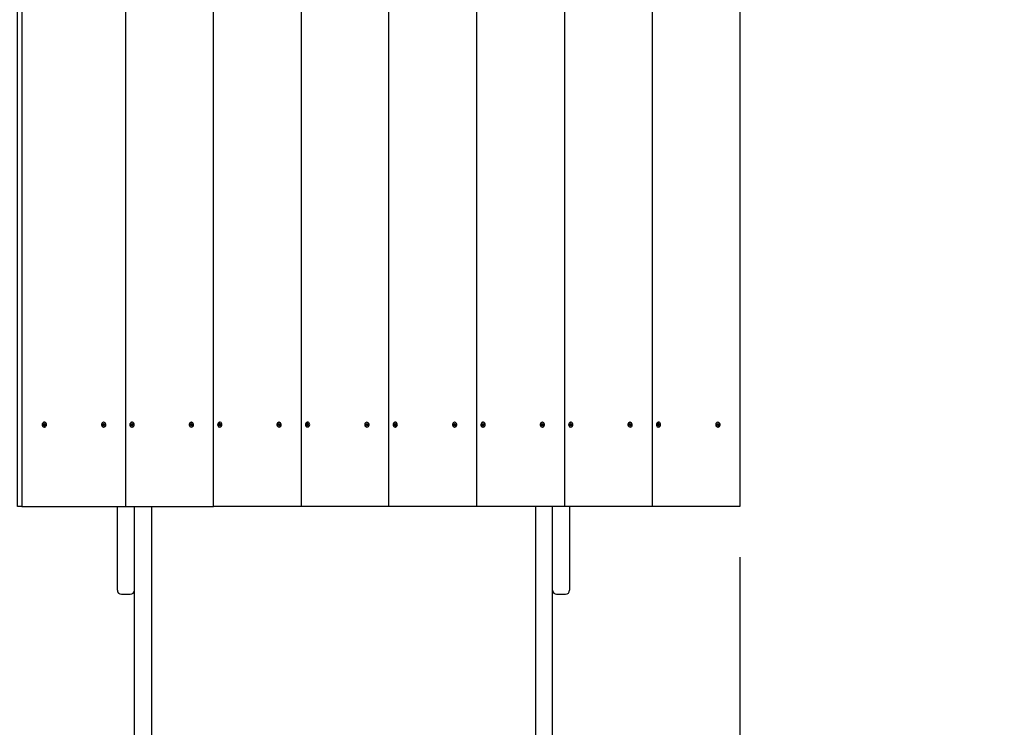
# Model space of a CAD drawing. Units: millimetres. Extents: x 5.6 to 17.3, y 2.6 to 14.8.
# Drawn here: x 13.2 to 14.4, y 9.6 to 10.5 of the extents above; entities that cross this region are included whole.
import ezdxf

# ---------------------------------------------------------------- set-up
doc = ezdxf.new("R2010")
doc.units = ezdxf.units.MM
doc.header["$LTSCALE"] = 100
doc.header["$PDSIZE"] = -1
doc.styles.add('SLDTEXTSTYLE1', font='isocpeui.ttf')
doc.dimstyles.new('SLDDIMSTYLE3', dxfattribs={"dimtxt": 0.227376, "dimasz": 0.3, "dimexe": 0, "dimexo": 0.0625, "dimgap": 0.056844, "dimtad": 2, "dimrnd": 1e-09, "dimzin": 12, "dimdsep": 46, "dimtxsty": 'SLDTEXTSTYLE1', "dimsah": 1, "dimcen": 0.09, "dimadec": 0, "dimazin": 3, "dimtfac": 1, "dimtdec": 3, "dimtofl": 0, "dimtmove": 0, "dimatfit": 3, "dimfxl": 1, "dimfrac": 2, "dimtolj": 1, "dimtzin": 12, "dimarcsym": 0})

# ---------------------------------------------------------------- blocks, each defined once
blk = doc.blocks.new('_D_10')
at = {"color": 0, "linetype": 'Continuous', "lineweight": -2, "transparency": 16777216}
for p, q in [((5.6201, 9.8004), (5.6201, 2.6661)), ((15.5521, 9.8004), (15.5521, 2.6661)), ((5.9201, 2.6661), (15.2521, 2.6661))]:
    blk.add_line(p, q, dxfattribs=at)
at = {"color": 0, "linetype": 'Continuous', "transparency": 16777216}
for points in [[(5.9201, 2.7161), (5.9201, 2.6161), (5.6201, 2.6661)], [(15.2521, 2.7161), (15.2521, 2.6161), (15.5521, 2.6661)]]:
    blk.add_solid(points, dxfattribs=at)
at = {"layer": 'Defpoints', "color": 0, "linetype": 'Continuous', "transparency": 16777216}
for p in [(5.6201, 9.8629), (15.5521, 9.8629), (15.5521, 2.6661)]:
    blk.add_point(p, dxfattribs=at)
at = {"color": 0, "linetype": 'Continuous', "lineweight": 18, "transparency": 16777216, "insert": (10.5861, 2.9503), "char_height": 0.22738, "attachment_point": 2, "style": 'SLDTEXTSTYLE1'}
blk.add_mtext('\\A1;9.93м', dxfattribs=at)
blk = doc.blocks.new('_D_11')
at = {"color": 0, "linetype": 'Continuous', "lineweight": -2, "transparency": 16777216}
for p, q in [((7.9296, 14.8329), (17.2148, 14.8329)), ((17.2148, 14.5329), (17.2148, 4.3741)), ((10.8676, 4.0741), (17.2148, 4.0741))]:
    blk.add_line(p, q, dxfattribs=at)
at = {"color": 0, "linetype": 'Continuous', "transparency": 16777216}
for points in [[(17.1648, 14.5329), (17.2648, 14.5329), (17.2148, 14.8329)], [(17.1648, 4.3741), (17.2648, 4.3741), (17.2148, 4.0741)]]:
    blk.add_solid(points, dxfattribs=at)
at = {"layer": 'Defpoints', "color": 0, "linetype": 'Continuous', "transparency": 16777216}
for p in [(7.8671, 14.8329), (10.8051, 4.0741), (17.2148, 4.0741)]:
    blk.add_point(p, dxfattribs=at)
at = {"color": 0, "linetype": 'Continuous', "lineweight": 18, "transparency": 16777216, "insert": (16.9277, 9.4535), "char_height": 0.22738, "attachment_point": 2, "rotation": 90, "style": 'SLDTEXTSTYLE1'}
blk.add_mtext('\\A1;10.76м', dxfattribs=at)
blk = doc.blocks.new('*D27')
at = {"color": 0, "linetype": 'Continuous', "lineweight": -2, "transparency": 16777216}
for p, q in [((7.1201, 9.8004), (7.1201, 3.246)), ((14.0521, 9.8004), (14.0521, 3.246)), ((7.4201, 3.246), (13.7521, 3.246))]:
    blk.add_line(p, q, dxfattribs=at)
at = {"color": 0, "linetype": 'Continuous', "transparency": 16777216}
for points in [[(7.4201, 3.296), (7.4201, 3.196), (7.1201, 3.246)], [(13.7521, 3.296), (13.7521, 3.196), (14.0521, 3.246)]]:
    blk.add_solid(points, dxfattribs=at)
at = {"layer": 'Defpoints', "color": 0, "linetype": 'Continuous', "transparency": 16777216}
for p in [(7.1201, 9.8629), (14.0521, 9.8629), (14.0521, 3.246)]:
    blk.add_point(p, dxfattribs=at)
at = {"color": 0, "linetype": 'Continuous', "lineweight": 18, "transparency": 16777216, "insert": (10.5861, 3.4166), "char_height": 0.22738, "attachment_point": 5, "style": 'SLDTEXTSTYLE1'}
blk.add_mtext('\\A1;6.93м', dxfattribs=at)
blk = doc.blocks.new('*D28')
at = {"color": 0, "linetype": 'Continuous', "lineweight": -2, "transparency": 16777216}
for p, q in [((7.9246, 12.8329), (16.5565, 12.8329)), ((16.5565, 6.2237), (16.5565, 12.5329)), ((10.8671, 5.9237), (16.5565, 5.9237))]:
    blk.add_line(p, q, dxfattribs=at)
at = {"color": 0, "linetype": 'Continuous', "transparency": 16777216}
for points in [[(16.5065, 12.5329), (16.6065, 12.5329), (16.5565, 12.8329)], [(16.5065, 6.2237), (16.6065, 6.2237), (16.5565, 5.9237)]]:
    blk.add_solid(points, dxfattribs=at)
at = {"layer": 'Defpoints', "color": 0, "linetype": 'Continuous', "transparency": 16777216}
for p in [(7.8621, 12.8329), (16.5565, 12.8329), (10.8046, 5.9237)]:
    blk.add_point(p, dxfattribs=at)
at = {"color": 0, "linetype": 'Continuous', "lineweight": 18, "transparency": 16777216, "insert": (16.386, 9.3783), "char_height": 0.22738, "attachment_point": 5, "rotation": 90, "style": 'SLDTEXTSTYLE1'}
blk.add_mtext('\\A1;6.91м', dxfattribs=at)

msp = doc.modelspace()

# ---------------------------------------------------------------- linework, layer by layer
at = {"color": 7, "linetype": 'Continuous', "lineweight": 25}
for p, q in [((13.6191, 9.8629), (13.6191, 10.8629)), ((13.2891, 9.7549), (13.3001, 9.7549)), ((13.8261, 9.7549), (13.8371, 9.7549))]:
    msp.add_line(p, q, dxfattribs=at)
for points in [[(13.1661, 10.8629), (13.1661, 9.8629), (13.1611, 9.8629), (13.1611, 10.8629), (13.1661, 10.8629), (13.2944, 10.8629), (13.4026, 10.8629), (13.5109, 10.8629), (13.5109, 9.8629)], [(13.1661, 9.8629), (13.2944, 9.8629), (13.2944, 10.8629)], [(13.2944, 9.8629), (13.4026, 9.8629), (13.4026, 10.8629)], [(13.5109, 10.8629), (13.6191, 10.8629), (13.7274, 10.8629), (13.7274, 9.8629), (13.6191, 9.8629), (13.5109, 9.8629), (13.4026, 9.8629)], [(13.7274, 10.8629), (13.8356, 10.8629), (13.8356, 9.8629), (13.7274, 9.8629)], [(13.8356, 10.8629), (13.9439, 10.8629), (13.9439, 9.8629), (13.8356, 9.8629)], [(13.9439, 10.8629), (14.0521, 10.8629), (14.0521, 9.8629), (13.9439, 9.8629)], [(13.1936, 9.9634), (13.1929, 9.9634), (13.1929, 9.9634), (13.1928, 9.964)], [(13.3018, 9.9634), (13.3011, 9.9634), (13.3011, 9.9634), (13.301, 9.964)], [(13.4101, 9.9634), (13.4094, 9.9634), (13.4094, 9.9634), (13.4093, 9.964)], [(13.5183, 9.9634), (13.5176, 9.9634), (13.5176, 9.9634), (13.5175, 9.964)], [(13.6266, 9.9634), (13.6259, 9.9634), (13.6259, 9.9634), (13.6258, 9.964)], [(13.7348, 9.9634), (13.7341, 9.9634), (13.7341, 9.9634), (13.7341, 9.964)], [(13.8431, 9.9634), (13.8424, 9.9634), (13.8424, 9.9634), (13.8423, 9.964)], [(13.9513, 9.9634), (13.9506, 9.9634), (13.9506, 9.9634), (13.9506, 9.964)], [(13.2841, 9.7599), (13.2841, 9.8549), (13.2841, 9.8629)], [(13.3051, 7.8979), (13.3051, 8.0793), (13.3051, 8.2466), (13.3051, 8.4903), (13.3051, 9.7599), (13.3051, 9.8549), (13.3051, 9.8629)], [(13.3261, 9.8629), (13.3261, 9.7602), (13.3261, 8.4903), (13.3261, 8.2466), (13.3261, 8.0793), (13.3261, 7.8979)], [(13.8001, 9.8629), (13.8001, 9.7602), (13.8001, 8.4903), (13.8001, 8.2466), (13.8001, 8.0793), (13.8001, 7.8979)], [(13.8211, 7.8979), (13.8211, 8.0793), (13.8211, 8.2466), (13.8211, 8.4903), (13.8211, 9.7599), (13.8211, 9.8549), (13.8211, 9.8629)], [(13.8421, 9.8629), (13.8421, 9.8549), (13.8421, 9.7599)]]:
    msp.add_lwpolyline(points, dxfattribs=at)
at = {"color": 7, "linetype": 'Continuous', "lineweight": 25, "flags": 128}
for points in [[(13.1941, 9.9668), (13.1939, 9.9668), (13.1935, 9.9668), (13.1927, 9.9665), (13.192, 9.9659), (13.1915, 9.965), (13.1913, 9.964), (13.1914, 9.963), (13.1918, 9.9621), (13.1925, 9.9614), (13.1933, 9.961), (13.1939, 9.9609), (13.1941, 9.9609)], [(13.1937, 9.9668), (13.1929, 9.9665), (13.1922, 9.9659), (13.1917, 9.965), (13.1916, 9.964), (13.1917, 9.963), (13.1921, 9.9621), (13.1928, 9.9614), (13.1936, 9.961), (13.1945, 9.961), (13.1953, 9.9613), (13.196, 9.9619), (13.1965, 9.9628), (13.1967, 9.9638), (13.1965, 9.9648), (13.1961, 9.9657), (13.1955, 9.9664), (13.1946, 9.9668), (13.1937, 9.9668)], [(13.2664, 9.9666), (13.2656, 9.9661), (13.2651, 9.9652), (13.2649, 9.9643), (13.2649, 9.9632), (13.2652, 9.9623), (13.2659, 9.9615), (13.2666, 9.9611), (13.2675, 9.961), (13.2684, 9.9612), (13.2691, 9.9617), (13.2697, 9.9626), (13.2699, 9.9635), (13.2699, 9.9646), (13.2695, 9.9655), (13.2689, 9.9663), (13.2681, 9.9667), (13.2673, 9.9668), (13.2664, 9.9666)], [(13.267, 9.9633), (13.2664, 9.9633), (13.2663, 9.9633), (13.2663, 9.9633), (13.2661, 9.9637)], [(13.3024, 9.9668), (13.3021, 9.9668), (13.3017, 9.9668), (13.3009, 9.9665), (13.3002, 9.9659), (13.2997, 9.965), (13.2996, 9.964), (13.2997, 9.963), (13.3001, 9.9621), (13.3008, 9.9614), (13.3016, 9.961), (13.3021, 9.9609), (13.3024, 9.9609)], [(13.302, 9.9668), (13.3012, 9.9665), (13.3005, 9.9659), (13.3, 9.965), (13.2998, 9.964), (13.2999, 9.963), (13.3004, 9.9621), (13.301, 9.9614), (13.3018, 9.961), (13.3027, 9.961), (13.3036, 9.9613), (13.3043, 9.9619), (13.3047, 9.9628), (13.3049, 9.9638), (13.3048, 9.9648), (13.3044, 9.9657), (13.3037, 9.9664), (13.3029, 9.9668), (13.302, 9.9668)], [(13.3746, 9.9666), (13.3739, 9.9661), (13.3734, 9.9652), (13.3731, 9.9643), (13.3732, 9.9632), (13.3735, 9.9623), (13.3741, 9.9615), (13.3749, 9.9611), (13.3758, 9.961), (13.3766, 9.9612), (13.3774, 9.9617), (13.3779, 9.9626), (13.3782, 9.9635), (13.3781, 9.9646), (13.3778, 9.9655), (13.3772, 9.9663), (13.3764, 9.9667), (13.3755, 9.9668), (13.3746, 9.9666)], [(13.3753, 9.9633), (13.3746, 9.9633), (13.3746, 9.9633), (13.3745, 9.9633), (13.3744, 9.9637)], [(13.4106, 9.9668), (13.4104, 9.9668), (13.41, 9.9668), (13.4092, 9.9665), (13.4085, 9.9659), (13.408, 9.965), (13.4078, 9.964), (13.4079, 9.963), (13.4084, 9.9621), (13.409, 9.9614), (13.4098, 9.961), (13.4104, 9.9609), (13.4106, 9.9609)], [(13.4103, 9.9668), (13.4094, 9.9665), (13.4087, 9.9659), (13.4082, 9.965), (13.4081, 9.964), (13.4082, 9.963), (13.4086, 9.9621), (13.4093, 9.9614), (13.4101, 9.961), (13.411, 9.961), (13.4118, 9.9613), (13.4125, 9.9619), (13.413, 9.9628), (13.4132, 9.9638), (13.413, 9.9648), (13.4126, 9.9657), (13.412, 9.9664), (13.4111, 9.9668), (13.4103, 9.9668)], [(13.4829, 9.9666), (13.4822, 9.9661), (13.4816, 9.9652), (13.4814, 9.9643), (13.4814, 9.9632), (13.4818, 9.9623), (13.4824, 9.9615), (13.4832, 9.9611), (13.484, 9.961), (13.4849, 9.9612), (13.4856, 9.9617), (13.4862, 9.9626), (13.4864, 9.9635), (13.4864, 9.9646), (13.486, 9.9655), (13.4854, 9.9663), (13.4846, 9.9667), (13.4838, 9.9668), (13.4829, 9.9666)], [(13.4836, 9.9633), (13.4829, 9.9633), (13.4828, 9.9633), (13.4828, 9.9633), (13.4826, 9.9637)], [(13.5189, 9.9668), (13.5186, 9.9668), (13.5183, 9.9668), (13.5174, 9.9665), (13.5167, 9.9659), (13.5162, 9.965), (13.5161, 9.964), (13.5162, 9.963), (13.5166, 9.9621), (13.5173, 9.9614), (13.5181, 9.961), (13.5186, 9.9609), (13.5189, 9.9609)], [(13.5185, 9.9668), (13.5177, 9.9665), (13.517, 9.9659), (13.5165, 9.965), (13.5163, 9.964), (13.5164, 9.963), (13.5169, 9.9621), (13.5175, 9.9614), (13.5183, 9.961), (13.5192, 9.961), (13.5201, 9.9613), (13.5208, 9.9619), (13.5212, 9.9628), (13.5214, 9.9638), (13.5213, 9.9648), (13.5209, 9.9657), (13.5202, 9.9664), (13.5194, 9.9668), (13.5185, 9.9668)], [(13.5911, 9.9666), (13.5904, 9.9661), (13.5899, 9.9652), (13.5896, 9.9643), (13.5897, 9.9632), (13.59, 9.9623), (13.5906, 9.9615), (13.5914, 9.9611), (13.5923, 9.961), (13.5932, 9.9612), (13.5939, 9.9617), (13.5944, 9.9626), (13.5947, 9.9635), (13.5946, 9.9646), (13.5943, 9.9655), (13.5937, 9.9663), (13.5929, 9.9667), (13.592, 9.9668), (13.5911, 9.9666)], [(13.5918, 9.9633), (13.5911, 9.9633), (13.5911, 9.9633), (13.591, 9.9633), (13.5909, 9.9637)], [(13.6271, 9.9668), (13.6269, 9.9668), (13.6265, 9.9668), (13.6257, 9.9665), (13.625, 9.9659), (13.6245, 9.965), (13.6243, 9.964), (13.6244, 9.963), (13.6249, 9.9621), (13.6255, 9.9614), (13.6263, 9.961), (13.6269, 9.9609), (13.6271, 9.9609)], [(13.6268, 9.9668), (13.6259, 9.9665), (13.6252, 9.9659), (13.6247, 9.965), (13.6246, 9.964), (13.6247, 9.963), (13.6251, 9.9621), (13.6258, 9.9614), (13.6266, 9.961), (13.6275, 9.961), (13.6283, 9.9613), (13.629, 9.9619), (13.6295, 9.9628), (13.6297, 9.9638), (13.6295, 9.9648), (13.6291, 9.9657), (13.6285, 9.9664), (13.6276, 9.9668), (13.6268, 9.9668)], [(13.6994, 9.9666), (13.6987, 9.9661), (13.6981, 9.9652), (13.6979, 9.9643), (13.6979, 9.9632), (13.6983, 9.9623), (13.6989, 9.9615), (13.6997, 9.9611), (13.7005, 9.961), (13.7014, 9.9612), (13.7021, 9.9617), (13.7027, 9.9626), (13.7029, 9.9635), (13.7029, 9.9646), (13.7025, 9.9655), (13.7019, 9.9663), (13.7011, 9.9667), (13.7003, 9.9668), (13.6994, 9.9666)], [(13.7001, 9.9633), (13.6994, 9.9633), (13.6993, 9.9633), (13.6993, 9.9633), (13.6991, 9.9637)], [(13.7354, 9.9668), (13.7351, 9.9668), (13.7348, 9.9668), (13.7339, 9.9665), (13.7332, 9.9659), (13.7328, 9.965), (13.7326, 9.964), (13.7327, 9.963), (13.7331, 9.9621), (13.7338, 9.9614), (13.7346, 9.961), (13.7351, 9.9609), (13.7354, 9.9609)], [(13.735, 9.9668), (13.7342, 9.9665), (13.7335, 9.9659), (13.733, 9.965), (13.7328, 9.964), (13.7329, 9.963), (13.7334, 9.9621), (13.734, 9.9614), (13.7349, 9.961), (13.7357, 9.961), (13.7366, 9.9613), (13.7373, 9.9619), (13.7377, 9.9628), (13.7379, 9.9638), (13.7378, 9.9648), (13.7374, 9.9657), (13.7367, 9.9664), (13.7359, 9.9668), (13.735, 9.9668)], [(13.8077, 9.9666), (13.8069, 9.9661), (13.8064, 9.9652), (13.8061, 9.9643), (13.8062, 9.9632), (13.8065, 9.9623), (13.8071, 9.9615), (13.8079, 9.9611), (13.8088, 9.961), (13.8097, 9.9612), (13.8104, 9.9617), (13.8109, 9.9626), (13.8112, 9.9635), (13.8111, 9.9646), (13.8108, 9.9655), (13.8102, 9.9663), (13.8094, 9.9667), (13.8085, 9.9668), (13.8077, 9.9666)], [(13.8083, 9.9633), (13.8076, 9.9633), (13.8076, 9.9633), (13.8075, 9.9633), (13.8074, 9.9637)], [(13.8436, 9.9668), (13.8434, 9.9668), (13.843, 9.9668), (13.8422, 9.9665), (13.8415, 9.9659), (13.841, 9.965), (13.8408, 9.964), (13.841, 9.963), (13.8414, 9.9621), (13.842, 9.9614), (13.8429, 9.961), (13.8434, 9.9609), (13.8436, 9.9609)], [(13.8433, 9.9668), (13.8424, 9.9665), (13.8417, 9.9659), (13.8413, 9.965), (13.8411, 9.964), (13.8412, 9.963), (13.8416, 9.9621), (13.8423, 9.9614), (13.8431, 9.961), (13.844, 9.961), (13.8448, 9.9613), (13.8455, 9.9619), (13.846, 9.9628), (13.8462, 9.9638), (13.8461, 9.9648), (13.8456, 9.9657), (13.845, 9.9664), (13.8442, 9.9668), (13.8433, 9.9668)], [(13.9159, 9.9666), (13.9152, 9.9661), (13.9146, 9.9652), (13.9144, 9.9643), (13.9144, 9.9632), (13.9148, 9.9623), (13.9154, 9.9615), (13.9162, 9.9611), (13.917, 9.961), (13.9179, 9.9612), (13.9187, 9.9617), (13.9192, 9.9626), (13.9194, 9.9635), (13.9194, 9.9646), (13.919, 9.9655), (13.9184, 9.9663), (13.9177, 9.9667), (13.9168, 9.9668), (13.9159, 9.9666)], [(13.9166, 9.9633), (13.9159, 9.9633), (13.9158, 9.9633), (13.9158, 9.9633), (13.9156, 9.9637)], [(13.9519, 9.9668), (13.9516, 9.9668), (13.9513, 9.9668), (13.9504, 9.9665), (13.9497, 9.9659), (13.9493, 9.965), (13.9491, 9.964), (13.9492, 9.963), (13.9496, 9.9621), (13.9503, 9.9614), (13.9511, 9.961), (13.9516, 9.9609), (13.9519, 9.9609)], [(13.9515, 9.9668), (13.9507, 9.9665), (13.95, 9.9659), (13.9495, 9.965), (13.9493, 9.964), (13.9495, 9.963), (13.9499, 9.9621), (13.9505, 9.9614), (13.9514, 9.961), (13.9522, 9.961), (13.9531, 9.9613), (13.9538, 9.9619), (13.9543, 9.9628), (13.9544, 9.9638), (13.9543, 9.9648), (13.9539, 9.9657), (13.9532, 9.9664), (13.9524, 9.9668), (13.9515, 9.9668)], [(14.0242, 9.9666), (14.0234, 9.9661), (14.0229, 9.9652), (14.0226, 9.9643), (14.0227, 9.9632), (14.023, 9.9623), (14.0236, 9.9615), (14.0244, 9.9611), (14.0253, 9.961), (14.0262, 9.9612), (14.0269, 9.9617), (14.0274, 9.9626), (14.0277, 9.9635), (14.0277, 9.9646), (14.0273, 9.9655), (14.0267, 9.9663), (14.0259, 9.9667), (14.025, 9.9668), (14.0242, 9.9666)], [(14.0248, 9.9633), (14.0241, 9.9633), (14.0241, 9.9633), (14.024, 9.9633), (14.0239, 9.9637)]]:
    msp.add_lwpolyline(points, dxfattribs=at)
at = {"color": 7, "linetype": 'Continuous', "lineweight": 25}
for points in [[(13.1937, 9.9647), (13.1942, 9.9654), (13.1936, 9.9653), (13.1937, 9.9646, -0.115141), (13.1937, 9.9644), (13.1934, 9.9645), (13.1936, 9.9642, -0.144446), (13.1934, 9.9641), (13.1928, 9.964), (13.1929, 9.9633)], [(13.1929, 9.9634), (13.1929, 9.9633), (13.1935, 9.9634, -0.150877), (13.1937, 9.9634), (13.1936, 9.9631), (13.1938, 9.9633, -0.118176), (13.1939, 9.9631), (13.194, 9.9624), (13.1946, 9.9625)], [(13.1937, 9.9645, 0.234336), (13.194, 9.9643), (13.1947, 9.9643)], [(13.194, 9.9643), (13.1941, 9.9637, 0.312389), (13.1938, 9.9633)], [(13.1939, 9.9632), (13.1946, 9.9625), (13.1945, 9.9632, -0.115141), (13.1945, 9.9634), (13.1948, 9.9633), (13.1946, 9.9636, -0.144446), (13.1948, 9.9637), (13.1954, 9.9638)], [(13.1941, 9.9637), (13.1954, 9.9638), (13.1954, 9.9645), (13.1947, 9.9644, -0.150877), (13.1945, 9.9644), (13.1947, 9.9647), (13.1944, 9.9645, -0.118176), (13.1943, 9.9647), (13.1942, 9.9654)], [(13.2668, 9.9647), (13.2672, 9.9654), (13.2666, 9.9651), (13.2669, 9.9645, -0.114221), (13.2669, 9.9642), (13.2665, 9.9643), (13.2668, 9.9641, -0.135301), (13.2667, 9.9639), (13.2661, 9.9636), (13.2663, 9.963)], [(13.2663, 9.9633), (13.2663, 9.963), (13.2669, 9.9633, -0.151036), (13.2671, 9.9633), (13.267, 9.9629), (13.2673, 9.9632, -0.12575), (13.2674, 9.9631), (13.2676, 9.9624), (13.2682, 9.9627)], [(13.2668, 9.9646, 0.232008), (13.2671, 9.9645), (13.2677, 9.9645)], [(13.2672, 9.9645), (13.2674, 9.9639, 0.327537), (13.2672, 9.9634), (13.2671, 9.9633)], [(13.2675, 9.9639), (13.2687, 9.9642), (13.2685, 9.9648), (13.2679, 9.9645, -0.151049), (13.2677, 9.9645), (13.2677, 9.9649), (13.2675, 9.9646, -0.12575), (13.2674, 9.9647), (13.2672, 9.9654)], [(13.2673, 9.9637), (13.2682, 9.9635), (13.268, 9.9637, -0.135345), (13.2681, 9.9639), (13.2687, 9.9642)], [(13.2673, 9.9633), (13.2682, 9.9627), (13.2679, 9.9633, -0.114223), (13.2679, 9.9636), (13.2682, 9.9635)], [(13.302, 9.9647), (13.3025, 9.9654), (13.3019, 9.9653), (13.302, 9.9646, -0.115141), (13.3019, 9.9644), (13.3016, 9.9645), (13.3018, 9.9642, -0.144554), (13.3017, 9.9641), (13.301, 9.964), (13.3011, 9.9633)], [(13.3011, 9.9634), (13.3011, 9.9633), (13.3018, 9.9634, -0.150894), (13.3019, 9.9634), (13.3018, 9.9631), (13.3021, 9.9633, -0.117154), (13.3022, 9.9631), (13.3022, 9.9624), (13.3028, 9.9625)], [(13.302, 9.9645, 0.234478), (13.3022, 9.9643), (13.3029, 9.9643)], [(13.3023, 9.9643), (13.3023, 9.9637, 0.311179), (13.3021, 9.9633)], [(13.3021, 9.9632), (13.3028, 9.9625), (13.3028, 9.9632, -0.113723), (13.3028, 9.9634), (13.3031, 9.9633), (13.3029, 9.9636, -0.145104), (13.303, 9.9637), (13.3037, 9.9638)], [(13.3024, 9.9637), (13.3037, 9.9638), (13.3036, 9.9645), (13.303, 9.9644, -0.150997), (13.3028, 9.9644), (13.3029, 9.9647), (13.3026, 9.9645, -0.119835), (13.3026, 9.9647), (13.3025, 9.9654)], [(13.375, 9.9647), (13.3754, 9.9654), (13.3749, 9.9651), (13.3751, 9.9645, -0.114221), (13.3751, 9.9642), (13.3748, 9.9643), (13.3751, 9.9641, -0.135285), (13.3749, 9.9639), (13.3743, 9.9636), (13.3746, 9.963)], [(13.3745, 9.9633), (13.3746, 9.963), (13.3752, 9.9633, -0.151049), (13.3753, 9.9633), (13.3753, 9.9629), (13.3755, 9.9632, -0.12575), (13.3756, 9.9631), (13.3759, 9.9624), (13.3764, 9.9627)], [(13.3751, 9.9646, 0.232008), (13.3753, 9.9645), (13.376, 9.9645)], [(13.3754, 9.9645), (13.3757, 9.9639, 0.327835), (13.3755, 9.9634), (13.3753, 9.9633)], [(13.3757, 9.9639), (13.377, 9.9642), (13.3767, 9.9648), (13.3761, 9.9645, -0.151036), (13.3759, 9.9645), (13.376, 9.9649), (13.3758, 9.9646, -0.12575), (13.3757, 9.9647), (13.3754, 9.9654)], [(13.3755, 9.9633), (13.3764, 9.9627), (13.3762, 9.9633, -0.114223), (13.3762, 9.9636), (13.3765, 9.9635)], [(13.3756, 9.9637), (13.3765, 9.9635), (13.3762, 9.9637, -0.136209), (13.3764, 9.9639), (13.377, 9.9642)], [(13.4102, 9.9647), (13.4107, 9.9654), (13.4101, 9.9653), (13.4102, 9.9646, -0.113723), (13.4102, 9.9644), (13.4099, 9.9645), (13.4101, 9.9642, -0.144176), (13.4099, 9.9641), (13.4093, 9.964), (13.4094, 9.9633)], [(13.4094, 9.9634), (13.4094, 9.9633), (13.41, 9.9634, -0.151397), (13.4102, 9.9634), (13.4101, 9.9631), (13.4103, 9.9633, -0.119835), (13.4104, 9.9631), (13.4105, 9.9624), (13.4111, 9.9625)], [(13.4102, 9.9645, 0.236891), (13.4105, 9.9643), (13.4112, 9.9643)], [(13.4105, 9.9643), (13.4106, 9.9637, 0.311477), (13.4103, 9.9633)], [(13.4104, 9.9632), (13.4111, 9.9625), (13.411, 9.9632, -0.113723), (13.411, 9.9634), (13.4113, 9.9633), (13.4111, 9.9636, -0.144176), (13.4113, 9.9637), (13.4119, 9.9638)], [(13.4107, 9.9637), (13.4119, 9.9638), (13.4119, 9.9645), (13.4112, 9.9644, -0.151397), (13.411, 9.9644), (13.4112, 9.9647), (13.4109, 9.9645, -0.119835), (13.4108, 9.9647), (13.4107, 9.9654)], [(13.4833, 9.9647), (13.4837, 9.9654), (13.4831, 9.9651), (13.4834, 9.9645, -0.115641), (13.4834, 9.9642), (13.483, 9.9643), (13.4833, 9.9641, -0.134726), (13.4832, 9.9639), (13.4826, 9.9636), (13.4828, 9.963)], [(13.4828, 9.9633), (13.4828, 9.963), (13.4834, 9.9633, -0.150508), (13.4836, 9.9633), (13.4836, 9.9629), (13.4838, 9.9632, -0.12575), (13.4839, 9.9631), (13.4841, 9.9624), (13.4847, 9.9627)], [(13.4833, 9.9646, 0.230888), (13.4836, 9.9645), (13.4842, 9.9645)], [(13.4837, 9.9645), (13.4839, 9.9639, 0.328158), (13.4837, 9.9634), (13.4836, 9.9633)], [(13.484, 9.9639), (13.4852, 9.9642), (13.485, 9.9648), (13.4844, 9.9645, -0.151011), (13.4842, 9.9645), (13.4842, 9.9649), (13.484, 9.9646, -0.125081), (13.4839, 9.9647), (13.4837, 9.9654)], [(13.4838, 9.9637), (13.4847, 9.9635), (13.4845, 9.9637, -0.134176), (13.4846, 9.9639), (13.4852, 9.9642)], [(13.4838, 9.9633), (13.4847, 9.9627), (13.4844, 9.9633, -0.115253), (13.4844, 9.9636), (13.4847, 9.9635)], [(13.5185, 9.9647), (13.519, 9.9654), (13.5184, 9.9653), (13.5185, 9.9646, -0.113723), (13.5185, 9.9644), (13.5181, 9.9645), (13.5183, 9.9642, -0.145104), (13.5182, 9.9641), (13.5175, 9.964), (13.5176, 9.9633)], [(13.5176, 9.9634), (13.5176, 9.9633), (13.5183, 9.9634, -0.150997), (13.5184, 9.9634), (13.5183, 9.9631), (13.5186, 9.9633, -0.119835), (13.5187, 9.9631), (13.5188, 9.9624), (13.5194, 9.9625)], [(13.5185, 9.9645, 0.236952), (13.5187, 9.9643), (13.5194, 9.9643)], [(13.5188, 9.9643), (13.5188, 9.9637, 0.312389), (13.5186, 9.9633)], [(13.5186, 9.9632), (13.5194, 9.9625), (13.5193, 9.9632, -0.115141), (13.5193, 9.9634), (13.5196, 9.9633), (13.5194, 9.9636, -0.144554), (13.5196, 9.9637), (13.5202, 9.9638)], [(13.5189, 9.9637), (13.5202, 9.9638), (13.5201, 9.9645), (13.5195, 9.9644, -0.150894), (13.5193, 9.9644), (13.5194, 9.9647), (13.5191, 9.9645, -0.117154), (13.5191, 9.9647), (13.519, 9.9654)], [(13.5915, 9.9647), (13.5919, 9.9654), (13.5914, 9.9651), (13.5916, 9.9645, -0.115252), (13.5916, 9.9642), (13.5913, 9.9643), (13.5916, 9.9641, -0.134116), (13.5914, 9.9639), (13.5908, 9.9636), (13.5911, 9.963)], [(13.591, 9.9633), (13.5911, 9.963), (13.5917, 9.9633, -0.151011), (13.5918, 9.9633), (13.5918, 9.9629), (13.592, 9.9632, -0.127509), (13.5921, 9.9631), (13.5924, 9.9624), (13.5929, 9.9627)], [(13.5916, 9.9646, 0.230888), (13.5918, 9.9645), (13.5925, 9.9645)], [(13.5919, 9.9645), (13.5922, 9.9639, 0.327101), (13.592, 9.9634), (13.5918, 9.9633)], [(13.5922, 9.9639), (13.5935, 9.9642), (13.5932, 9.9648), (13.5926, 9.9645, -0.150508), (13.5925, 9.9645), (13.5925, 9.9649), (13.5923, 9.9646, -0.12575), (13.5922, 9.9647), (13.5919, 9.9654)], [(13.592, 9.9633), (13.5929, 9.9627), (13.5927, 9.9633, -0.114223), (13.5927, 9.9636), (13.593, 9.9635)], [(13.5921, 9.9637), (13.593, 9.9635), (13.5927, 9.9637, -0.135345), (13.5929, 9.9639), (13.5935, 9.9642)], [(13.6267, 9.9647), (13.6272, 9.9654), (13.6266, 9.9653), (13.6267, 9.9646, -0.115141), (13.6267, 9.9644), (13.6264, 9.9645), (13.6266, 9.9642, -0.144446), (13.6264, 9.9641), (13.6258, 9.964), (13.6259, 9.9633)], [(13.6259, 9.9634), (13.6259, 9.9633), (13.6265, 9.9634, -0.150877), (13.6267, 9.9634), (13.6266, 9.9631), (13.6268, 9.9633, -0.118176), (13.6269, 9.9631), (13.627, 9.9624), (13.6276, 9.9625)], [(13.6267, 9.9645, 0.234336), (13.627, 9.9643), (13.6277, 9.9643)], [(13.627, 9.9643), (13.6271, 9.9637, 0.311179), (13.6268, 9.9633)], [(13.6269, 9.9632), (13.6276, 9.9625), (13.6275, 9.9632, -0.115141), (13.6275, 9.9634), (13.6279, 9.9633), (13.6276, 9.9636, -0.144446), (13.6278, 9.9637), (13.6284, 9.9638)], [(13.6272, 9.9637), (13.6284, 9.9638), (13.6284, 9.9645), (13.6277, 9.9644, -0.150877), (13.6275, 9.9644), (13.6277, 9.9647), (13.6274, 9.9645, -0.118176), (13.6273, 9.9647), (13.6272, 9.9654)], [(13.6998, 9.9647), (13.7002, 9.9654), (13.6996, 9.9651), (13.6999, 9.9645, -0.114221), (13.6999, 9.9642), (13.6996, 9.9643), (13.6998, 9.9641, -0.136149), (13.6997, 9.9639), (13.6991, 9.9636), (13.6993, 9.963)], [(13.6993, 9.9633), (13.6993, 9.963), (13.6999, 9.9633, -0.151036), (13.7001, 9.9633), (13.7001, 9.9629), (13.7003, 9.9632, -0.12575), (13.7004, 9.9631), (13.7006, 9.9624), (13.7012, 9.9627)], [(13.6998, 9.9646, 0.232008), (13.7001, 9.9645), (13.7007, 9.9645)], [(13.7002, 9.9645), (13.7004, 9.9639, 0.327835), (13.7002, 9.9634), (13.7001, 9.9633)], [(13.7005, 9.9639), (13.7017, 9.9642), (13.7015, 9.9648), (13.7009, 9.9645, -0.151049), (13.7007, 9.9645), (13.7007, 9.9649), (13.7005, 9.9646, -0.12575), (13.7004, 9.9647), (13.7002, 9.9654)], [(13.7003, 9.9637), (13.7013, 9.9635), (13.701, 9.9637, -0.135345), (13.7011, 9.9639), (13.7017, 9.9642)], [(13.7003, 9.9633), (13.7012, 9.9627), (13.7009, 9.9633, -0.114223), (13.7009, 9.9636), (13.7013, 9.9635)], [(13.735, 9.9647), (13.7355, 9.9654), (13.7349, 9.9653), (13.735, 9.9646, -0.114367), (13.735, 9.9644), (13.7346, 9.9645), (13.7349, 9.9642, -0.144554), (13.7347, 9.9641), (13.734, 9.964), (13.7341, 9.9633)], [(13.7341, 9.9634), (13.7341, 9.9633), (13.7348, 9.9634, -0.150894), (13.735, 9.9634), (13.7348, 9.9631), (13.7351, 9.9633, -0.117154), (13.7352, 9.9631), (13.7353, 9.9624), (13.7359, 9.9625)], [(13.735, 9.9645, 0.236891), (13.7352, 9.9643), (13.7359, 9.9643)], [(13.7353, 9.9643), (13.7354, 9.9637, 0.311477), (13.7351, 9.9633)], [(13.7352, 9.9632), (13.7359, 9.9625), (13.7358, 9.9632, -0.113723), (13.7358, 9.9634), (13.7361, 9.9633), (13.7359, 9.9636, -0.145104), (13.7361, 9.9637), (13.7367, 9.9638)], [(13.7354, 9.9637), (13.7367, 9.9638), (13.7366, 9.9645), (13.736, 9.9644, -0.15133), (13.7358, 9.9644), (13.7359, 9.9647), (13.7357, 9.9645, -0.119835), (13.7356, 9.9647), (13.7355, 9.9654)], [(13.808, 9.9647), (13.8084, 9.9654), (13.8079, 9.9651), (13.8081, 9.9645, -0.114221), (13.8081, 9.9642), (13.8078, 9.9643), (13.8081, 9.9641, -0.135285), (13.8079, 9.9639), (13.8073, 9.9636), (13.8076, 9.963)], [(13.8075, 9.9633), (13.8076, 9.963), (13.8082, 9.9633, -0.151049), (13.8084, 9.9633), (13.8083, 9.9629), (13.8085, 9.9632, -0.12575), (13.8086, 9.9631), (13.8089, 9.9624), (13.8094, 9.9627)], [(13.8081, 9.9646, 0.230888), (13.8083, 9.9645), (13.809, 9.9645)], [(13.8087, 9.9639), (13.81, 9.9642), (13.8097, 9.9648), (13.8091, 9.9645, -0.151011), (13.809, 9.9645), (13.809, 9.9649), (13.8088, 9.9646, -0.127509), (13.8087, 9.9647), (13.8084, 9.9654)], [(13.8084, 9.9645), (13.8087, 9.9639, 0.328158), (13.8085, 9.9634), (13.8084, 9.9633)], [(13.8085, 9.9633), (13.8094, 9.9627), (13.8092, 9.9633, -0.115253), (13.8092, 9.9636), (13.8095, 9.9635)], [(13.8086, 9.9637), (13.8095, 9.9635), (13.8092, 9.9637, -0.135361), (13.8094, 9.9639), (13.81, 9.9642)], [(13.8432, 9.9647), (13.8437, 9.9654), (13.8431, 9.9653), (13.8432, 9.9646, -0.113723), (13.8432, 9.9644), (13.8429, 9.9645), (13.8431, 9.9642, -0.145104), (13.8429, 9.9641), (13.8423, 9.964), (13.8424, 9.9633)], [(13.8424, 9.9634), (13.8424, 9.9633), (13.843, 9.9634, -0.151397), (13.8432, 9.9634), (13.8431, 9.9631), (13.8433, 9.9633, -0.119835), (13.8434, 9.9631), (13.8435, 9.9624), (13.8441, 9.9625)], [(13.8432, 9.9645, 0.236891), (13.8435, 9.9643), (13.8442, 9.9643)], [(13.8435, 9.9643), (13.8436, 9.9637, 0.311477), (13.8433, 9.9633)], [(13.8434, 9.9632), (13.8441, 9.9625), (13.844, 9.9632, -0.11475), (13.844, 9.9634), (13.8444, 9.9633), (13.8441, 9.9636, -0.144176), (13.8443, 9.9637), (13.845, 9.9638)], [(13.8437, 9.9637), (13.845, 9.9638), (13.8449, 9.9645), (13.8442, 9.9644, -0.151397), (13.844, 9.9644), (13.8442, 9.9647), (13.8439, 9.9645, -0.118558), (13.8438, 9.9647), (13.8437, 9.9654)], [(13.9163, 9.9647), (13.9167, 9.9654), (13.9161, 9.9651), (13.9164, 9.9645, -0.115252), (13.9164, 9.9642), (13.9161, 9.9643), (13.9163, 9.9641, -0.134116), (13.9162, 9.9639), (13.9156, 9.9636), (13.9158, 9.963)], [(13.9158, 9.9633), (13.9158, 9.963), (13.9164, 9.9633, -0.150508), (13.9166, 9.9633), (13.9166, 9.9629), (13.9168, 9.9632, -0.12575), (13.9169, 9.9631), (13.9171, 9.9624), (13.9177, 9.9627)], [(13.9163, 9.9646, 0.230888), (13.9166, 9.9645), (13.9173, 9.9645)], [(13.9167, 9.9645), (13.9169, 9.9639, 0.327561), (13.9168, 9.9634), (13.9166, 9.9633)], [(13.917, 9.9639), (13.9182, 9.9642), (13.918, 9.9648), (13.9174, 9.9645, -0.150508), (13.9172, 9.9645), (13.9173, 9.9649), (13.917, 9.9646, -0.12575), (13.9169, 9.9647), (13.9167, 9.9654)], [(13.9168, 9.9637), (13.9178, 9.9635), (13.9175, 9.9637, -0.134176), (13.9176, 9.9639), (13.9182, 9.9642)], [(13.9168, 9.9633), (13.9177, 9.9627), (13.9174, 9.9633, -0.115253), (13.9174, 9.9636), (13.9178, 9.9635)], [(13.9515, 9.9647), (13.952, 9.9654), (13.9514, 9.9653), (13.9515, 9.9646, -0.115141), (13.9515, 9.9644), (13.9511, 9.9645), (13.9514, 9.9642, -0.144446), (13.9512, 9.9641), (13.9506, 9.964), (13.9506, 9.9633)], [(13.9506, 9.9634), (13.9506, 9.9633), (13.9513, 9.9634, -0.150997), (13.9515, 9.9634), (13.9513, 9.9631), (13.9516, 9.9633, -0.118909), (13.9517, 9.9631), (13.9518, 9.9624), (13.9524, 9.9625)], [(13.9515, 9.9645, 0.234336), (13.9518, 9.9643), (13.9524, 9.9643)], [(13.9518, 9.9643), (13.9519, 9.9637, 0.312389), (13.9516, 9.9633)], [(13.9517, 9.9632), (13.9524, 9.9625), (13.9523, 9.9632, -0.115141), (13.9523, 9.9634), (13.9526, 9.9633), (13.9524, 9.9636, -0.144098), (13.9526, 9.9637), (13.9532, 9.9638)], [(13.9519, 9.9637), (13.9532, 9.9638), (13.9531, 9.9645), (13.9525, 9.9644, -0.150894), (13.9523, 9.9644), (13.9524, 9.9647), (13.9522, 9.9645, -0.117154), (13.9521, 9.9647), (13.952, 9.9654)], [(14.0245, 9.9647), (14.0249, 9.9654), (14.0244, 9.9651), (14.0246, 9.9645, -0.115252), (14.0247, 9.9642), (14.0243, 9.9643), (14.0246, 9.9641, -0.134116), (14.0244, 9.9639), (14.0238, 9.9636), (14.0241, 9.963)], [(14.024, 9.9633), (14.0241, 9.963), (14.0247, 9.9633, -0.151011), (14.0249, 9.9633), (14.0248, 9.9629), (14.025, 9.9632, -0.127509), (14.0251, 9.9631), (14.0254, 9.9624), (14.026, 9.9627)], [(14.0246, 9.9646, 0.23091), (14.0248, 9.9645), (14.0255, 9.9645)], [(14.0252, 9.9639), (14.0265, 9.9642), (14.0262, 9.9648), (14.0256, 9.9645, -0.150508), (14.0255, 9.9645), (14.0255, 9.9649), (14.0253, 9.9646, -0.12575), (14.0252, 9.9647), (14.0249, 9.9654)], [(14.0249, 9.9645), (14.0252, 9.9639, 0.327101), (14.025, 9.9634), (14.0249, 9.9633)], [(14.025, 9.9633), (14.026, 9.9627), (14.0257, 9.9633, -0.114223), (14.0257, 9.9636), (14.026, 9.9635)], [(14.0251, 9.9637), (14.026, 9.9635), (14.0257, 9.9637, -0.135345), (14.0259, 9.9639), (14.0265, 9.9642)]]:
    msp.add_lwpolyline(points, format="xyb", dxfattribs=at)
at = {"color": 7, "linetype": 'Continuous', "lineweight": 25, "flags": 128}
for points in [[(13.2674, 9.9668), (13.2671, 9.9668), (13.267, 9.9668), (13.2661, 9.9666, 0.73032), (13.2671, 9.9609), (13.2674, 9.9609)], [(13.3756, 9.9668), (13.3754, 9.9668), (13.3753, 9.9668), (13.3744, 9.9666, 0.730311), (13.3754, 9.9609), (13.3756, 9.9609)], [(13.4839, 9.9668), (13.4836, 9.9668), (13.4835, 9.9668), (13.4826, 9.9666, 0.730371), (13.4836, 9.9609), (13.4839, 9.9609)], [(13.5921, 9.9668), (13.5919, 9.9668), (13.5918, 9.9668), (13.5909, 9.9666, 0.730371), (13.5919, 9.9609), (13.5921, 9.9609)], [(13.7004, 9.9668), (13.7002, 9.9668), (13.7, 9.9668), (13.6992, 9.9666, 0.730283), (13.7002, 9.9609), (13.7004, 9.9609)], [(13.8087, 9.9668), (13.8084, 9.9668), (13.8083, 9.9668), (13.8074, 9.9666, 0.730311), (13.8084, 9.9609), (13.8087, 9.9609)], [(13.9169, 9.9668), (13.9167, 9.9668), (13.9165, 9.9668), (13.9157, 9.9666, 0.730371), (13.9167, 9.9609), (13.9169, 9.9609)], [(14.0252, 9.9668), (14.0249, 9.9668), (14.0248, 9.9668), (14.0239, 9.9666, 0.730371), (14.0249, 9.9609), (14.0252, 9.9609)]]:
    msp.add_lwpolyline(points, format="xyb", dxfattribs=at)
at = {"color": 7, "linetype": 'Continuous', "lineweight": 25}
for centre, start, end in [((13.2891, 9.7599), 180, 270), ((13.3001, 9.7599), 270, 0), ((13.8261, 9.7599), 180, 270), ((13.8371, 9.7599), 270, 0)]:
    msp.add_arc(centre, 0.005, start, end, dxfattribs=at)
for centre, major_axis, ratio, start_param, end_param in [((13.1929, 9.9631), (-0.000049, 0.0004), 0.008665, 0.053474, 0.141579), ((13.1934, 9.9645), (0.00244, 0.00035), 0.079008, 4.751002, 4.833406), ((13.1936, 9.9631), (0.00251, -0.00029), 0.109826, 1.474933, 1.546321), ((13.1942, 9.9633), (0.000691, 0.000043), 0.575882, 1.606548, 1.694653), ((13.2664, 9.9629), (-0.000136, 0.0004), 0.062196, 0.293755, 0.381859), ((13.2665, 9.9643), (0.00235, 0.00039), 0.043709, 4.748713, 4.851891), ((13.267, 9.9629), (0.00257, -0.00022), 0.130618, 1.500848, 1.605454), ((13.2676, 9.9635), (0.00056, -0.000296), 0.480571, 4.288891, 4.376996), ((13.2676, 9.9635), (0.000675, 0.000118), 0.565662, 1.673572, 1.761677), ((13.3012, 9.9631), (-0.000049, 0.0004), 0.008665, 0.053474, 0.141579), ((13.3016, 9.9645), (0.00244, 0.00035), 0.079008, 4.751002, 4.833406), ((13.3018, 9.9631), (0.00251, -0.00029), 0.109826, 1.474933, 1.546321), ((13.3024, 9.9633), (0.000691, 0.000043), 0.575882, 1.606548, 1.694653), ((13.3747, 9.9629), (-0.000136, 0.0004), 0.062196, 0.293755, 0.381859), ((13.3748, 9.9643), (0.00235, 0.00039), 0.043709, 4.748713, 4.851891), ((13.3753, 9.9629), (0.00257, -0.00022), 0.130618, 1.500848, 1.605454), ((13.3758, 9.9635), (0.00056, -0.000296), 0.480571, 4.288891, 4.376996), ((13.3758, 9.9635), (0.000675, 0.000118), 0.565662, 1.673572, 1.761677), ((13.4094, 9.9631), (-0.000049, 0.0004), 0.008665, 0.053474, 0.141579), ((13.4099, 9.9645), (0.00244, 0.00035), 0.079008, 4.751002, 4.833406), ((13.4101, 9.9631), (0.00251, -0.00029), 0.109826, 1.474933, 1.546321), ((13.4107, 9.9633), (0.000691, 0.000043), 0.575882, 1.606548, 1.694653), ((13.4829, 9.9629), (-0.000136, 0.0004), 0.062196, 0.293755, 0.381859), ((13.483, 9.9643), (0.00235, 0.00039), 0.043709, 4.748713, 4.851891), ((13.4836, 9.9629), (0.00257, -0.00022), 0.130618, 1.500848, 1.605454), ((13.4841, 9.9635), (0.00056, -0.000296), 0.480571, 4.288891, 4.376996), ((13.4841, 9.9635), (0.000675, 0.000118), 0.565662, 1.673572, 1.761677), ((13.5177, 9.9631), (-0.000049, 0.0004), 0.008665, 0.053474, 0.141579), ((13.5181, 9.9645), (0.00244, 0.00035), 0.079008, 4.751002, 4.833406), ((13.5183, 9.9631), (0.00251, -0.00029), 0.109826, 1.474933, 1.546321), ((13.519, 9.9633), (0.000691, 0.000043), 0.575882, 1.606548, 1.694653), ((13.5912, 9.9629), (-0.000136, 0.0004), 0.062196, 0.293755, 0.381859), ((13.5913, 9.9643), (0.00235, 0.00039), 0.043709, 4.748713, 4.851891), ((13.5918, 9.9629), (0.00257, -0.00022), 0.130618, 1.500848, 1.605454), ((13.5924, 9.9635), (0.00056, -0.000296), 0.480571, 4.288891, 4.376996), ((13.5924, 9.9635), (0.000675, 0.000118), 0.565662, 1.673572, 1.761677), ((13.6259, 9.9631), (-0.000049, 0.0004), 0.008665, 0.053474, 0.141579), ((13.6264, 9.9645), (0.00244, 0.00035), 0.079008, 4.751002, 4.833406), ((13.6266, 9.9631), (0.00251, -0.00029), 0.109826, 1.474933, 1.546321), ((13.6272, 9.9633), (0.000691, 0.000043), 0.575882, 1.606548, 1.694653), ((13.6994, 9.9629), (-0.000136, 0.0004), 0.062196, 0.293755, 0.381859), ((13.6996, 9.9643), (0.00235, 0.00039), 0.043709, 4.748713, 4.851891), ((13.7001, 9.9629), (0.00257, -0.00022), 0.130618, 1.500848, 1.605454), ((13.7006, 9.9635), (0.00056, -0.000296), 0.480571, 4.288891, 4.376996), ((13.7006, 9.9635), (0.000675, 0.000118), 0.565662, 1.673572, 1.761677), ((13.7342, 9.9631), (-0.000049, 0.0004), 0.008665, 0.053474, 0.141579), ((13.7346, 9.9645), (0.00244, 0.00035), 0.079008, 4.751002, 4.833406), ((13.7348, 9.9631), (0.00251, -0.00029), 0.109826, 1.474933, 1.546321), ((13.7355, 9.9633), (0.000691, 0.000043), 0.575882, 1.606548, 1.694653), ((13.8077, 9.9629), (-0.000136, 0.0004), 0.062196, 0.293755, 0.381859), ((13.8078, 9.9643), (0.00235, 0.00039), 0.043709, 4.748713, 4.851891), ((13.8083, 9.9629), (0.00257, -0.00022), 0.130618, 1.500848, 1.605454), ((13.8089, 9.9635), (0.00056, -0.000296), 0.480571, 4.288891, 4.376996), ((13.8089, 9.9635), (0.000675, 0.000118), 0.565662, 1.673572, 1.761677), ((13.8424, 9.9631), (-0.000049, 0.0004), 0.008665, 0.053474, 0.141579), ((13.8429, 9.9645), (0.00244, 0.00035), 0.079008, 4.751002, 4.833406), ((13.8431, 9.9631), (0.00251, -0.00029), 0.109826, 1.474933, 1.546321), ((13.8437, 9.9633), (0.000691, 0.000043), 0.575882, 1.606548, 1.694653), ((13.9159, 9.9629), (-0.000136, 0.0004), 0.062196, 0.293755, 0.381859), ((13.9161, 9.9643), (0.00235, 0.00039), 0.043709, 4.748713, 4.851891), ((13.9166, 9.9629), (0.00257, -0.00022), 0.130618, 1.500848, 1.605454), ((13.9171, 9.9635), (0.00056, -0.000296), 0.480571, 4.288891, 4.376996), ((13.9171, 9.9635), (0.000675, 0.000118), 0.565662, 1.673572, 1.761677), ((13.9507, 9.9631), (-0.000049, 0.0004), 0.008665, 0.053474, 0.141579), ((13.9511, 9.9645), (0.00244, 0.00035), 0.079008, 4.751002, 4.833406), ((13.9513, 9.9631), (0.00251, -0.00029), 0.109826, 1.474933, 1.546321), ((13.952, 9.9633), (0.000691, 0.000043), 0.575882, 1.606548, 1.694653), ((14.0242, 9.9629), (-0.000136, 0.0004), 0.062196, 0.293755, 0.381859), ((14.0243, 9.9643), (0.00235, 0.00039), 0.043709, 4.748713, 4.851891), ((14.0248, 9.9629), (0.00257, -0.00022), 0.130618, 1.500848, 1.605454), ((14.0254, 9.9635), (0.00056, -0.000296), 0.480571, 4.288891, 4.376996), ((14.0254, 9.9635), (0.000675, 0.000118), 0.565662, 1.673572, 1.761677)]:
    msp.add_ellipse(centre, major_axis=major_axis, ratio=ratio, start_param=start_param, end_param=end_param, dxfattribs=at)
for points, weights in [([(13.1944, 9.9645), (13.1941, 9.9645), (13.1939, 9.9644), (13.1942, 9.9644), (13.1945, 9.9644)], [1, 0.991444861373, 1, 0.991444861374, 1]), ([(13.1945, 9.9634), (13.1942, 9.9635), (13.194, 9.9635), (13.1943, 9.9635), (13.1946, 9.9636)], [1, 0.991444861374, 1, 0.991444861374, 1]), ([(13.2675, 9.9646), (13.2673, 9.9645), (13.267, 9.9645), (13.2673, 9.9645), (13.2677, 9.9645)], [1, 0.991444861374, 1, 0.991444861374, 1]), ([(13.268, 9.9637), (13.2676, 9.9637), (13.2673, 9.9637), (13.2676, 9.9636), (13.2679, 9.9636)], [1, 0.991444861374, 1, 0.991444861372, 1]), ([(13.3026, 9.9645), (13.3024, 9.9645), (13.3021, 9.9644), (13.3024, 9.9644), (13.3028, 9.9644)], [1, 0.991444861374, 1, 0.991444861374, 1]), ([(13.3028, 9.9634), (13.3025, 9.9635), (13.3022, 9.9635), (13.3025, 9.9635), (13.3029, 9.9636)], [1, 0.991444861374, 1, 0.991444861374, 1]), ([(13.3758, 9.9646), (13.3755, 9.9645), (13.3753, 9.9645), (13.3756, 9.9645), (13.3759, 9.9645)], [1, 0.991444861374, 1, 0.991444861374, 1]), ([(13.3762, 9.9637), (13.3759, 9.9637), (13.3756, 9.9637), (13.3759, 9.9636), (13.3762, 9.9636)], [1, 0.991444861374, 1, 0.991444861375, 1]), ([(13.4109, 9.9645), (13.4106, 9.9645), (13.4104, 9.9644), (13.4107, 9.9644), (13.411, 9.9644)], [1, 0.991444861374, 1, 0.991444861374, 1]), ([(13.411, 9.9634), (13.4107, 9.9635), (13.4105, 9.9635), (13.4108, 9.9635), (13.4111, 9.9636)], [1, 0.991444861374, 1, 0.991444861374, 1]), ([(13.484, 9.9646), (13.4838, 9.9645), (13.4835, 9.9645), (13.4839, 9.9645), (13.4842, 9.9645)], [1, 0.991444861374, 1, 0.991444861374, 1]), ([(13.4845, 9.9637), (13.4841, 9.9637), (13.4838, 9.9637), (13.4841, 9.9636), (13.4844, 9.9636)], [1, 0.991444861374, 1, 0.991444861373, 1]), ([(13.5191, 9.9645), (13.5189, 9.9645), (13.5186, 9.9644), (13.5189, 9.9644), (13.5193, 9.9644)], [1, 0.991444861374, 1, 0.991444861374, 1]), ([(13.5193, 9.9634), (13.519, 9.9635), (13.5187, 9.9635), (13.5191, 9.9635), (13.5194, 9.9636)], [1, 0.991444861374, 1, 0.991444861374, 1]), ([(13.5923, 9.9646), (13.592, 9.9645), (13.5918, 9.9645), (13.5921, 9.9645), (13.5925, 9.9645)], [1, 0.991444861374, 1, 0.991444861374, 1]), ([(13.5927, 9.9637), (13.5924, 9.9637), (13.5921, 9.9637), (13.5924, 9.9636), (13.5927, 9.9636)], [1, 0.991444861374, 1, 0.991444861377, 1]), ([(13.6274, 9.9645), (13.6271, 9.9645), (13.6269, 9.9644), (13.6272, 9.9644), (13.6275, 9.9644)], [1, 0.991444861374, 1, 0.991444861374, 1]), ([(13.6275, 9.9634), (13.6273, 9.9635), (13.627, 9.9635), (13.6273, 9.9635), (13.6276, 9.9636)], [1, 0.991444861374, 1, 0.991444861374, 1]), ([(13.7005, 9.9646), (13.7003, 9.9645), (13.7, 9.9645), (13.7004, 9.9645), (13.7007, 9.9645)], [1, 0.991444861374, 1, 0.991444861374, 1]), ([(13.701, 9.9637), (13.7006, 9.9637), (13.7003, 9.9637), (13.7006, 9.9636), (13.7009, 9.9636)], [1, 0.991444861374, 1, 0.99144486138, 1]), ([(13.7357, 9.9645), (13.7354, 9.9645), (13.7351, 9.9644), (13.7355, 9.9644), (13.7358, 9.9644)], [1, 0.991444861374, 1, 0.991444861374, 1]), ([(13.7358, 9.9634), (13.7355, 9.9635), (13.7352, 9.9635), (13.7356, 9.9635), (13.7359, 9.9636)], [1, 0.991444861374, 1, 0.991444861374, 1]), ([(13.8088, 9.9646), (13.8085, 9.9645), (13.8083, 9.9645), (13.8086, 9.9645), (13.809, 9.9645)], [1, 0.991444861374, 1, 0.991444861374, 1]), ([(13.8092, 9.9637), (13.8089, 9.9637), (13.8086, 9.9637), (13.8089, 9.9636), (13.8092, 9.9636)], [1, 0.991444861374, 1, 0.991444861376, 1]), ([(13.8439, 9.9645), (13.8436, 9.9645), (13.8434, 9.9644), (13.8437, 9.9644), (13.844, 9.9644)], [1, 0.991444861374, 1, 0.991444861374, 1]), ([(13.844, 9.9634), (13.8438, 9.9635), (13.8435, 9.9635), (13.8438, 9.9635), (13.8441, 9.9636)], [1, 0.991444861373, 1, 0.991444861374, 1]), ([(13.917, 9.9646), (13.9168, 9.9645), (13.9165, 9.9645), (13.9169, 9.9645), (13.9172, 9.9645)], [1, 0.991444861374, 1, 0.991444861374, 1]), ([(13.9175, 9.9637), (13.9172, 9.9637), (13.9168, 9.9637), (13.9171, 9.9636), (13.9174, 9.9636)], [1, 0.991444861374, 1, 0.991444861373, 1]), ([(13.9522, 9.9645), (13.9519, 9.9645), (13.9516, 9.9644), (13.952, 9.9644), (13.9523, 9.9644)], [1, 0.991444861374, 1, 0.991444861374, 1]), ([(13.9523, 9.9634), (13.952, 9.9635), (13.9517, 9.9635), (13.9521, 9.9635), (13.9524, 9.9636)], [1, 0.991444861374, 1, 0.991444861374, 1]), ([(14.0253, 9.9646), (14.025, 9.9645), (14.0248, 9.9645), (14.0251, 9.9645), (14.0255, 9.9645)], [1, 0.991444861374, 1, 0.991444861374, 1]), ([(14.0257, 9.9637), (14.0254, 9.9637), (14.0251, 9.9637), (14.0254, 9.9636), (14.0257, 9.9636)], [1, 0.991444861374, 1, 0.991444861378, 1])]:
    msp.add_rational_spline(points, weights, degree=2, knots=[0, 0, 0, 0.2617994, 0.2617994, 0.5235988, 0.5235988, 0.5235988], dxfattribs=at)

# ---------------------------------------------------------------- dimensions: what is measured, and where the dimension line sits
at = {"color": 251, "linetype": 'Continuous', "lineweight": 18, "true_color": 0x636466}
for base, p1, p2, angle, picture, middle in [((17.2148, 4.0741), (7.8671, 14.8329), (10.8051, 4.0741), 90, '_D_11', (17.2148, 9.4535)), ((15.5521, 2.6661), (5.6201, 9.8629), (15.5521, 9.8629), 0, '_D_10', (10.5861, 2.6661))]:
    dim = msp.add_linear_dim(base=base, p1=p1, p2=p2, angle=angle, dimstyle='SLDDIMSTYLE3', override={"dimtad": 3, "dimpost": 'м'}, dxfattribs=at)
    dim.commit()
    dim.dimension.update_dxf_attribs({"geometry": picture, "text_midpoint": middle, "dimtype": 160})
at = {"color": 7, "linetype": 'Continuous', "lineweight": 18, "true_color": 0xffffff}
dim = msp.add_linear_dim(base=(16.5565, 12.8329), p1=(10.8046, 5.9237), p2=(7.8621, 12.8329), angle=90, dimstyle='SLDDIMSTYLE3', override={"dimtad": 3, "dimpost": 'м'}, dxfattribs=at)
dim.commit()
dim.dimension.update_dxf_attribs({"geometry": '*D28', "text_midpoint": (16.5565, 9.3783), "dimtype": 160})
dim = msp.add_linear_dim(base=(14.0521, 3.246), p1=(7.1201, 9.8629), p2=(14.0521, 9.8629), dimstyle='SLDDIMSTYLE3', override={"dimtad": 3, "dimpost": 'м'}, dxfattribs=at)
dim.commit()
dim.dimension.update_dxf_attribs({"geometry": '*D27', "text_midpoint": (10.5861, 3.4166)})

doc.saveas('drawing.dxf')
